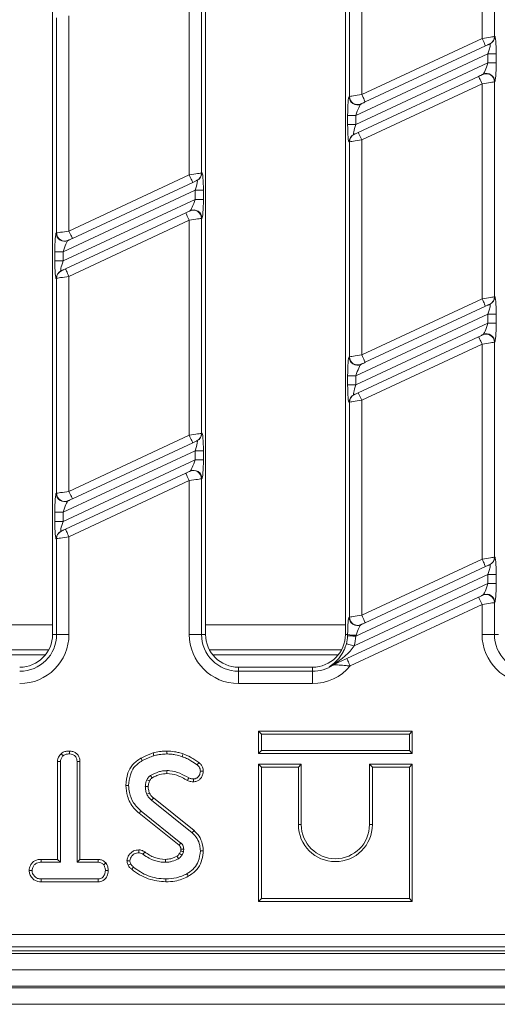
# Model space of a CAD drawing. Units: millimetres. Extents: x -988 to 11171, y -31 to 3696.
# Drawn here: x 1113 to 1171, y 1103 to 1223 of the extents above; entities that cross this region are included whole.
import ezdxf

# ---------------------------------------------------------------- set-up
doc = ezdxf.new("R2010")
doc.units = ezdxf.units.MM
doc.header["$LTSCALE"] = 10

msp = doc.modelspace()

# ---------------------------------------------------------------- linework, layer by layer
at = {"color": 7, "linetype": 'Continuous', "lineweight": 15}
for p, q in [((1116.691, 1147.991), (1116.691, 1342.991)), ((1135.291, 1342.991), (1135.291, 1147.991)), ((1152.291, 1147.991), (1152.291, 1342.991)), ((1170.398, 1246.861), (1170.398, 1220.707)), ((1168.904, 1220.475), (1168.904, 1246.628)), ((1154.278, 1239.808), (1154.278, 1213.655)), ((1152.783, 1213.423), (1152.783, 1239.576)), ((1133.304, 1203.875), (1133.304, 1230.028)), ((1134.798, 1230.26), (1134.798, 1204.107)), ((1117.183, 1196.822), (1117.183, 1222.975)), ((1118.678, 1223.207), (1118.678, 1197.054)), ((1154.278, 1213.655), (1168.904, 1220.475)), ((1170.398, 1220.707), (1170.446, 1220.73)), ((1169.326, 1219.569), (1154.7, 1212.749)), ((1169.872, 1219.823), (1169.824, 1219.801)), ((1169.624, 1218.604), (1153.557, 1211.112)), ((1169.624, 1218.604), (1170.621, 1218.604)), ((1169.624, 1217.501), (1169.624, 1218.604)), ((1170.621, 1218.604), (1170.621, 1217.501)), ((1153.557, 1210.009), (1169.624, 1217.501)), ((1169.624, 1217.501), (1170.621, 1217.501)), ((1153.855, 1209.044), (1168.481, 1215.865)), ((1168.979, 1216.097), (1169.027, 1216.119)), ((1168.904, 1214.958), (1154.278, 1208.138)), ((1168.904, 1188.805), (1168.904, 1214.958)), ((1170.446, 1215.213), (1170.398, 1215.191)), ((1170.398, 1215.191), (1170.398, 1189.037)), ((1152.736, 1213.4), (1152.783, 1213.423)), ((1154.202, 1212.516), (1154.155, 1212.494)), ((1152.561, 1210.009), (1152.561, 1211.112)), ((1152.561, 1211.112), (1153.557, 1211.112)), ((1153.557, 1211.112), (1153.557, 1210.009)), ((1152.561, 1210.009), (1153.557, 1210.009)), ((1153.309, 1208.79), (1153.357, 1208.812)), ((1152.783, 1207.906), (1152.736, 1207.884)), ((1152.783, 1181.753), (1152.783, 1207.906)), ((1154.278, 1208.138), (1154.278, 1181.985)), ((1118.678, 1197.054), (1133.304, 1203.875)), ((1134.798, 1204.107), (1134.846, 1204.129)), ((1133.726, 1202.968), (1119.1, 1196.148)), ((1134.272, 1203.223), (1134.224, 1203.201)), ((1134.024, 1202.004), (1117.957, 1194.512)), ((1134.024, 1202.004), (1135.021, 1202.004)), ((1134.024, 1200.901), (1134.024, 1202.004)), ((1135.021, 1202.004), (1135.021, 1200.901)), ((1117.957, 1193.408), (1134.024, 1200.901)), ((1134.024, 1200.901), (1135.021, 1200.901)), ((1118.255, 1192.444), (1132.881, 1199.264)), ((1133.379, 1199.496), (1133.427, 1199.518)), ((1133.304, 1198.358), (1118.678, 1191.537)), ((1133.304, 1172.205), (1133.304, 1198.358)), ((1134.846, 1198.612), (1134.798, 1198.59)), ((1134.798, 1198.59), (1134.798, 1172.437)), ((1117.136, 1196.8), (1117.183, 1196.822)), ((1118.602, 1195.916), (1118.555, 1195.894)), ((1116.961, 1193.408), (1116.961, 1194.512)), ((1116.961, 1194.512), (1117.957, 1194.512)), ((1117.957, 1194.512), (1117.957, 1193.408)), ((1116.961, 1193.408), (1117.957, 1193.408)), ((1117.709, 1192.189), (1117.757, 1192.211)), ((1117.183, 1191.305), (1117.136, 1191.283)), ((1117.183, 1165.152), (1117.183, 1191.305)), ((1118.678, 1191.537), (1118.678, 1165.384)), ((1154.278, 1181.985), (1168.904, 1188.805)), ((1169.872, 1188.153), (1169.824, 1188.131)), ((1170.398, 1189.037), (1170.446, 1189.06)), ((1169.624, 1186.934), (1153.557, 1179.442)), ((1169.326, 1187.899), (1154.7, 1181.079)), ((1169.624, 1186.934), (1170.621, 1186.934)), ((1169.624, 1185.831), (1169.624, 1186.934)), ((1170.621, 1186.934), (1170.621, 1185.831)), ((1153.557, 1178.339), (1169.624, 1185.831)), ((1169.624, 1185.831), (1170.621, 1185.831)), ((1153.855, 1177.374), (1168.481, 1184.195)), ((1168.979, 1184.427), (1169.027, 1184.449)), ((1170.446, 1183.543), (1170.398, 1183.521)), ((1170.398, 1183.521), (1170.398, 1157.367)), ((1168.904, 1183.288), (1154.278, 1176.468)), ((1168.904, 1157.135), (1168.904, 1183.288)), ((1152.736, 1181.73), (1152.783, 1181.753)), ((1154.202, 1180.846), (1154.155, 1180.824)), ((1152.561, 1178.339), (1152.561, 1179.442)), ((1152.561, 1179.442), (1153.557, 1179.442)), ((1153.557, 1179.442), (1153.557, 1178.339)), ((1152.561, 1178.339), (1153.557, 1178.339)), ((1152.783, 1176.236), (1152.736, 1176.214)), ((1152.783, 1150.083), (1152.783, 1176.236)), ((1153.309, 1177.12), (1153.357, 1177.142)), ((1154.278, 1176.468), (1154.278, 1150.315)), ((1118.678, 1165.384), (1133.304, 1172.205)), ((1134.272, 1171.553), (1134.224, 1171.531)), ((1134.798, 1172.437), (1134.846, 1172.459)), ((1134.024, 1170.334), (1117.957, 1162.842)), ((1133.726, 1171.298), (1119.1, 1164.478)), ((1134.024, 1170.334), (1135.021, 1170.334)), ((1134.024, 1169.231), (1134.024, 1170.334)), ((1135.021, 1170.334), (1135.021, 1169.231)), ((1117.957, 1161.738), (1134.024, 1169.231)), ((1134.024, 1169.231), (1135.021, 1169.231)), ((1133.379, 1167.826), (1133.427, 1167.848)), ((1118.255, 1160.774), (1132.881, 1167.594)), ((1133.304, 1166.688), (1118.678, 1159.867)), ((1133.304, 1147.991), (1133.304, 1166.688)), ((1134.846, 1166.942), (1134.798, 1166.92)), ((1134.798, 1166.92), (1134.798, 1147.991)), ((1117.136, 1165.13), (1117.183, 1165.152)), ((1118.602, 1164.246), (1118.555, 1164.224)), ((1116.961, 1161.738), (1116.961, 1162.842)), ((1116.961, 1162.842), (1117.957, 1162.842)), ((1116.961, 1161.738), (1117.957, 1161.738)), ((1117.957, 1162.842), (1117.957, 1161.738)), ((1117.709, 1160.519), (1117.757, 1160.541)), ((1117.183, 1159.635), (1117.136, 1159.613)), ((1117.183, 1147.991), (1117.183, 1159.635)), ((1118.678, 1159.867), (1118.678, 1147.991)), ((1154.278, 1150.315), (1168.904, 1157.135)), ((1170.398, 1157.367), (1170.446, 1157.39)), ((1169.326, 1156.229), (1154.7, 1149.409)), ((1169.872, 1156.483), (1169.824, 1156.461)), ((1169.624, 1155.264), (1153.552, 1147.77)), ((1170.621, 1155.264), (1169.624, 1155.264)), ((1169.624, 1154.161), (1169.624, 1155.264)), ((1170.621, 1155.264), (1170.621, 1154.161)), ((1153.364, 1146.579), (1169.624, 1154.161)), ((1170.621, 1154.161), (1169.624, 1154.161)), ((1152.458, 1145.053), (1168.481, 1152.525)), ((1168.979, 1152.757), (1169.027, 1152.779)), ((1168.904, 1151.618), (1152.88, 1144.146)), ((1168.904, 1147.991), (1168.904, 1151.618)), ((1170.446, 1151.873), (1170.398, 1151.851)), ((1170.398, 1151.851), (1170.398, 1147.991)), ((1152.736, 1150.06), (1152.783, 1150.083)), ((1116.691, 1149.159), (1099.691, 1149.159)), ((1152.291, 1149.159), (1135.291, 1149.159)), ((1154.202, 1149.176), (1154.155, 1149.154)), ((1117.183, 1147.991), (1116.691, 1147.991)), ((1118.678, 1147.991), (1117.183, 1147.991)), ((1134.798, 1147.991), (1133.304, 1147.991)), ((1134.798, 1147.991), (1135.291, 1147.991)), ((1152.562, 1147.991), (1152.291, 1147.991)), ((1152.557, 1147.812), (1152.562, 1147.991)), ((1153.6, 1147.901), (1153.552, 1147.77)), ((1168.904, 1147.991), (1170.398, 1147.991)), ((1170.398, 1147.991), (1170.891, 1147.991)), ((1100.169, 1146.093), (1116.212, 1146.093)), ((1100.568, 1145.491), (1115.813, 1145.491)), ((1135.769, 1146.093), (1151.812, 1146.093)), ((1136.168, 1145.491), (1151.413, 1145.491)), ((1139.291, 1143.991), (1148.291, 1143.991)), ((1139.291, 1143.498), (1139.291, 1143.991)), ((1148.291, 1143.498), (1148.291, 1143.991)), ((1150.792, 1144.259), (1150.486, 1144.126)), ((1150.556, 1144.166), (1150.924, 1144.338)), ((1139.291, 1143.498), (1139.291, 1142.004)), ((1139.291, 1143.498), (1148.291, 1143.498)), ((1148.291, 1143.498), (1148.291, 1142.004)), ((1148.291, 1142.004), (1139.291, 1142.004)), ((1141.719, 1136.196), (1142.072, 1135.843)), ((1141.719, 1136.196), (1160.424, 1136.196)), ((1141.719, 1133.491), (1141.719, 1136.196)), ((1160.072, 1135.843), (1142.072, 1135.843)), ((1142.072, 1135.843), (1142.072, 1133.843)), ((1160.424, 1136.196), (1160.072, 1135.843)), ((1160.072, 1133.843), (1160.072, 1135.843)), ((1160.424, 1136.196), (1160.424, 1133.491)), ((1117.725, 1133.472), (1117.965, 1133.212)), ((1118.753, 1133.796), (1118.751, 1133.443)), ((1141.719, 1133.491), (1142.072, 1133.843)), ((1160.424, 1133.491), (1141.719, 1133.491)), ((1142.072, 1133.843), (1160.072, 1133.843)), ((1160.424, 1133.491), (1160.072, 1133.843)), ((1117.283, 1132.518), (1117.283, 1120.62)), ((1117.283, 1132.518), (1117.636, 1132.509)), ((1117.636, 1120.268), (1117.636, 1132.509)), ((1120.016, 1132.514), (1119.663, 1132.509)), ((1119.663, 1132.509), (1119.663, 1120.268)), ((1120.016, 1120.62), (1120.016, 1132.514)), ((1141.719, 1132.196), (1142.072, 1131.843)), ((1146.924, 1132.196), (1141.719, 1132.196)), ((1141.719, 1132.196), (1141.719, 1115.491)), ((1142.072, 1131.843), (1142.072, 1115.843)), ((1146.572, 1131.843), (1142.072, 1131.843)), ((1146.924, 1132.196), (1146.572, 1131.843)), ((1146.572, 1124.843), (1146.572, 1131.843)), ((1146.924, 1124.843), (1146.924, 1132.196)), ((1155.219, 1132.196), (1155.219, 1124.843)), ((1155.219, 1132.196), (1155.572, 1131.843)), ((1160.424, 1132.196), (1155.219, 1132.196)), ((1155.572, 1131.843), (1155.572, 1124.843)), ((1160.072, 1131.843), (1155.572, 1131.843)), ((1160.424, 1132.196), (1160.072, 1131.843)), ((1160.072, 1115.843), (1160.072, 1131.843)), ((1160.424, 1115.491), (1160.424, 1132.196)), ((1128.721, 1127.822), (1133.658, 1123.85)), ((1133.882, 1124.122), (1128.954, 1128.087)), ((1127.225, 1126.23), (1132.065, 1122.329)), ((1132.293, 1122.599), (1127.447, 1126.504)), ((1146.924, 1124.843), (1146.572, 1124.843)), ((1155.219, 1124.843), (1155.572, 1124.843)), ((1132.262, 1121.647), (1132.119, 1121.327)), ((1132.426, 1121.151), (1132.604, 1121.547)), ((1115.28, 1120.62), (1115.286, 1120.268)), ((1117.283, 1120.62), (1115.28, 1120.62)), ((1115.286, 1120.268), (1117.636, 1120.268)), ((1117.283, 1120.62), (1117.636, 1120.268)), ((1120.016, 1120.62), (1119.663, 1120.268)), ((1119.663, 1120.268), (1122.216, 1120.268)), ((1122.225, 1120.62), (1120.016, 1120.62)), ((1122.225, 1120.62), (1122.216, 1120.268)), ((1123.178, 1120.182), (1122.9, 1119.96)), ((1113.836, 1119.254), (1114.19, 1119.254)), ((1123.462, 1119.252), (1123.109, 1119.254)), ((1115.281, 1117.888), (1115.289, 1118.241)), ((1115.281, 1117.888), (1122.222, 1117.888)), ((1122.213, 1118.241), (1115.289, 1118.241)), ((1122.222, 1117.888), (1122.213, 1118.241)), ((1141.719, 1115.491), (1142.072, 1115.843)), ((1141.719, 1115.491), (1160.424, 1115.491)), ((1142.072, 1115.843), (1160.072, 1115.843)), ((1160.424, 1115.491), (1160.072, 1115.843)), ((890.365, 1111.478), (1183.616, 1111.478)), ((788.491, 1109.191), (1286.491, 1109.191)), ((889.873, 1109.491), (1184.109, 1109.491)), ((1183.616, 1109.983), (890.365, 1109.983)), ((788.491, 1107.191), (1286.491, 1107.191)), ((1286.491, 1105.191), (788.491, 1105.191)), ((788.491, 1104.991), (1286.491, 1104.991)), ((1286.491, 1102.991), (788.491, 1102.991))]:
    msp.add_line(p, q, dxfattribs=at)
at = {"color": 7, "linetype": 'Continuous', "lineweight": 15, "flags": 128}
for points in [[(1168.904, 1220.475), (1169.18, 1220.518), (1169.447, 1220.56), (1169.696, 1220.598), (1169.917, 1220.633), (1170.104, 1220.662), (1170.249, 1220.684), (1170.348, 1220.7), (1170.398, 1220.707)], [(1169.326, 1219.569), (1169.318, 1219.586), (1169.294, 1219.638), (1169.255, 1219.722), (1169.203, 1219.834), (1169.139, 1219.972), (1169.065, 1220.128), (1168.986, 1220.298), (1168.904, 1220.475)], [(1169.824, 1219.801), (1169.808, 1219.793), (1169.775, 1219.778), (1169.726, 1219.755), (1169.664, 1219.726), (1169.59, 1219.692), (1169.508, 1219.653), (1169.419, 1219.612), (1169.326, 1219.569)], [(1168.481, 1215.865), (1168.573, 1215.908), (1168.662, 1215.949), (1168.745, 1215.988), (1168.819, 1216.022), (1168.881, 1216.051), (1168.93, 1216.074), (1168.963, 1216.089), (1168.979, 1216.097)], [(1168.481, 1215.865), (1168.489, 1215.847), (1168.513, 1215.796), (1168.552, 1215.712), (1168.605, 1215.599), (1168.669, 1215.462), (1168.742, 1215.305), (1168.821, 1215.135), (1168.904, 1214.958)], [(1170.398, 1215.191), (1170.348, 1215.183), (1170.249, 1215.167), (1170.104, 1215.145), (1169.917, 1215.116), (1169.696, 1215.081), (1169.447, 1215.043), (1169.18, 1215.001), (1168.904, 1214.958)], [(1152.783, 1213.423), (1152.833, 1213.43), (1152.932, 1213.446), (1153.078, 1213.468), (1153.264, 1213.497), (1153.485, 1213.532), (1153.734, 1213.57), (1154.001, 1213.612), (1154.278, 1213.655)], [(1154.278, 1213.655), (1154.36, 1213.478), (1154.439, 1213.308), (1154.512, 1213.151), (1154.576, 1213.014), (1154.629, 1212.901), (1154.668, 1212.818), (1154.692, 1212.766), (1154.7, 1212.749)], [(1154.7, 1212.749), (1154.608, 1212.706), (1154.519, 1212.664), (1154.436, 1212.625), (1154.362, 1212.591), (1154.3, 1212.562), (1154.252, 1212.539), (1154.219, 1212.524), (1154.202, 1212.516)], [(1153.357, 1208.812), (1153.373, 1208.82), (1153.406, 1208.835), (1153.455, 1208.858), (1153.517, 1208.887), (1153.591, 1208.921), (1153.674, 1208.96), (1153.763, 1209.001), (1153.855, 1209.044)], [(1154.278, 1208.138), (1154.195, 1208.315), (1154.116, 1208.485), (1154.043, 1208.642), (1153.979, 1208.779), (1153.926, 1208.892), (1153.887, 1208.975), (1153.863, 1209.027), (1153.855, 1209.044)], [(1154.278, 1208.138), (1154.001, 1208.095), (1153.734, 1208.053), (1153.485, 1208.015), (1153.264, 1207.98), (1153.078, 1207.951), (1152.932, 1207.929), (1152.833, 1207.913), (1152.783, 1207.906)], [(1133.304, 1203.875), (1133.58, 1203.918), (1133.847, 1203.959), (1134.096, 1203.998), (1134.317, 1204.032), (1134.504, 1204.061), (1134.649, 1204.084), (1134.748, 1204.099), (1134.798, 1204.107)], [(1133.726, 1202.968), (1133.718, 1202.986), (1133.694, 1203.037), (1133.655, 1203.121), (1133.603, 1203.234), (1133.539, 1203.371), (1133.465, 1203.528), (1133.386, 1203.698), (1133.304, 1203.875)], [(1134.224, 1203.201), (1134.208, 1203.193), (1134.175, 1203.177), (1134.126, 1203.155), (1134.064, 1203.126), (1133.99, 1203.091), (1133.908, 1203.053), (1133.819, 1203.011), (1133.726, 1202.968)], [(1132.881, 1199.264), (1132.973, 1199.307), (1133.062, 1199.349), (1133.145, 1199.387), (1133.219, 1199.422), (1133.281, 1199.451), (1133.33, 1199.473), (1133.363, 1199.489), (1133.379, 1199.496)], [(1132.881, 1199.264), (1132.889, 1199.247), (1132.913, 1199.195), (1132.952, 1199.111), (1133.005, 1198.999), (1133.069, 1198.861), (1133.142, 1198.705), (1133.221, 1198.535), (1133.304, 1198.358)], [(1134.798, 1198.59), (1134.748, 1198.582), (1134.649, 1198.567), (1134.504, 1198.544), (1134.317, 1198.515), (1134.096, 1198.481), (1133.847, 1198.442), (1133.58, 1198.401), (1133.304, 1198.358)], [(1117.183, 1196.822), (1117.233, 1196.83), (1117.332, 1196.845), (1117.478, 1196.868), (1117.664, 1196.897), (1117.885, 1196.931), (1118.134, 1196.97), (1118.401, 1197.011), (1118.678, 1197.054)], [(1118.678, 1197.054), (1118.76, 1196.878), (1118.839, 1196.708), (1118.912, 1196.551), (1118.976, 1196.413), (1119.029, 1196.301), (1119.068, 1196.217), (1119.092, 1196.165), (1119.1, 1196.148)], [(1119.1, 1196.148), (1119.008, 1196.105), (1118.919, 1196.064), (1118.836, 1196.025), (1118.762, 1195.991), (1118.7, 1195.962), (1118.652, 1195.939), (1118.619, 1195.923), (1118.602, 1195.916)], [(1117.757, 1192.211), (1117.773, 1192.219), (1117.806, 1192.235), (1117.855, 1192.257), (1117.917, 1192.286), (1117.991, 1192.321), (1118.074, 1192.359), (1118.163, 1192.401), (1118.255, 1192.444)], [(1118.678, 1191.537), (1118.595, 1191.714), (1118.516, 1191.884), (1118.443, 1192.041), (1118.379, 1192.178), (1118.326, 1192.291), (1118.287, 1192.375), (1118.263, 1192.426), (1118.255, 1192.444)], [(1118.678, 1191.537), (1118.401, 1191.494), (1118.134, 1191.453), (1117.885, 1191.414), (1117.664, 1191.38), (1117.478, 1191.351), (1117.332, 1191.328), (1117.233, 1191.313), (1117.183, 1191.305)], [(1168.904, 1188.805), (1169.18, 1188.848), (1169.447, 1188.89), (1169.696, 1188.928), (1169.917, 1188.963), (1170.104, 1188.992), (1170.249, 1189.014), (1170.348, 1189.03), (1170.398, 1189.037)], [(1169.326, 1187.899), (1169.318, 1187.916), (1169.294, 1187.968), (1169.255, 1188.052), (1169.203, 1188.164), (1169.139, 1188.302), (1169.065, 1188.458), (1168.986, 1188.628), (1168.904, 1188.805)], [(1169.824, 1188.131), (1169.808, 1188.123), (1169.775, 1188.108), (1169.726, 1188.085), (1169.664, 1188.056), (1169.59, 1188.022), (1169.508, 1187.983), (1169.419, 1187.942), (1169.326, 1187.899)], [(1168.481, 1184.195), (1168.573, 1184.238), (1168.662, 1184.279), (1168.745, 1184.318), (1168.819, 1184.352), (1168.881, 1184.381), (1168.93, 1184.404), (1168.963, 1184.419), (1168.979, 1184.427)], [(1168.481, 1184.195), (1168.489, 1184.177), (1168.513, 1184.126), (1168.552, 1184.042), (1168.605, 1183.929), (1168.669, 1183.792), (1168.742, 1183.635), (1168.821, 1183.465), (1168.904, 1183.288)], [(1170.398, 1183.521), (1170.348, 1183.513), (1170.249, 1183.497), (1170.104, 1183.475), (1169.917, 1183.446), (1169.696, 1183.411), (1169.447, 1183.373), (1169.18, 1183.331), (1168.904, 1183.288)], [(1152.783, 1181.753), (1152.833, 1181.76), (1152.932, 1181.776), (1153.078, 1181.798), (1153.264, 1181.827), (1153.485, 1181.862), (1153.734, 1181.9), (1154.001, 1181.942), (1154.278, 1181.985)], [(1154.7, 1181.079), (1154.608, 1181.036), (1154.519, 1180.994), (1154.436, 1180.955), (1154.362, 1180.921), (1154.3, 1180.892), (1154.252, 1180.869), (1154.219, 1180.854), (1154.202, 1180.846)], [(1154.278, 1181.985), (1154.36, 1181.808), (1154.439, 1181.638), (1154.512, 1181.481), (1154.576, 1181.344), (1154.629, 1181.231), (1154.668, 1181.148), (1154.692, 1181.096), (1154.7, 1181.079)], [(1153.357, 1177.142), (1153.373, 1177.15), (1153.406, 1177.165), (1153.455, 1177.188), (1153.517, 1177.217), (1153.591, 1177.251), (1153.674, 1177.29), (1153.763, 1177.331), (1153.855, 1177.374)], [(1154.278, 1176.468), (1154.195, 1176.645), (1154.116, 1176.815), (1154.043, 1176.972), (1153.979, 1177.109), (1153.926, 1177.222), (1153.887, 1177.305), (1153.863, 1177.357), (1153.855, 1177.374)], [(1154.278, 1176.468), (1154.001, 1176.425), (1153.734, 1176.383), (1153.485, 1176.345), (1153.264, 1176.31), (1153.078, 1176.281), (1152.932, 1176.259), (1152.833, 1176.243), (1152.783, 1176.236)], [(1133.304, 1172.205), (1133.58, 1172.248), (1133.847, 1172.289), (1134.096, 1172.328), (1134.317, 1172.362), (1134.504, 1172.391), (1134.649, 1172.414), (1134.748, 1172.429), (1134.798, 1172.437)], [(1133.726, 1171.298), (1133.718, 1171.316), (1133.694, 1171.367), (1133.655, 1171.451), (1133.603, 1171.564), (1133.539, 1171.701), (1133.465, 1171.858), (1133.386, 1172.028), (1133.304, 1172.205)], [(1134.224, 1171.531), (1134.208, 1171.523), (1134.175, 1171.507), (1134.126, 1171.485), (1134.064, 1171.456), (1133.99, 1171.421), (1133.908, 1171.383), (1133.819, 1171.341), (1133.726, 1171.298)], [(1132.881, 1167.594), (1132.973, 1167.637), (1133.062, 1167.679), (1133.145, 1167.717), (1133.219, 1167.752), (1133.281, 1167.781), (1133.33, 1167.803), (1133.363, 1167.819), (1133.379, 1167.826)], [(1132.881, 1167.594), (1132.889, 1167.577), (1132.913, 1167.525), (1132.952, 1167.441), (1133.005, 1167.329), (1133.069, 1167.191), (1133.142, 1167.035), (1133.221, 1166.865), (1133.304, 1166.688)], [(1134.798, 1166.92), (1134.748, 1166.912), (1134.649, 1166.897), (1134.504, 1166.874), (1134.317, 1166.845), (1134.096, 1166.811), (1133.847, 1166.772), (1133.58, 1166.731), (1133.304, 1166.688)], [(1117.183, 1165.152), (1117.233, 1165.16), (1117.332, 1165.175), (1117.478, 1165.198), (1117.664, 1165.227), (1117.885, 1165.261), (1118.134, 1165.3), (1118.401, 1165.341), (1118.678, 1165.384)], [(1118.678, 1165.384), (1118.76, 1165.208), (1118.839, 1165.038), (1118.912, 1164.881), (1118.976, 1164.743), (1119.029, 1164.631), (1119.068, 1164.547), (1119.092, 1164.495), (1119.1, 1164.478)], [(1119.1, 1164.478), (1119.008, 1164.435), (1118.919, 1164.394), (1118.836, 1164.355), (1118.762, 1164.321), (1118.7, 1164.292), (1118.652, 1164.269), (1118.619, 1164.253), (1118.602, 1164.246)], [(1117.757, 1160.541), (1117.773, 1160.549), (1117.806, 1160.565), (1117.855, 1160.587), (1117.917, 1160.616), (1117.991, 1160.651), (1118.074, 1160.689), (1118.163, 1160.731), (1118.255, 1160.774)], [(1118.678, 1159.867), (1118.595, 1160.044), (1118.516, 1160.214), (1118.443, 1160.371), (1118.379, 1160.508), (1118.326, 1160.621), (1118.287, 1160.705), (1118.263, 1160.756), (1118.255, 1160.774)], [(1118.678, 1159.867), (1118.401, 1159.824), (1118.134, 1159.783), (1117.885, 1159.744), (1117.664, 1159.71), (1117.478, 1159.681), (1117.332, 1159.658), (1117.233, 1159.643), (1117.183, 1159.635)], [(1168.904, 1157.135), (1169.18, 1157.178), (1169.447, 1157.22), (1169.696, 1157.258), (1169.917, 1157.293), (1170.104, 1157.322), (1170.249, 1157.344), (1170.348, 1157.36), (1170.398, 1157.367)], [(1168.904, 1157.135), (1168.986, 1156.958), (1169.065, 1156.788), (1169.139, 1156.632), (1169.203, 1156.494), (1169.255, 1156.382), (1169.294, 1156.298), (1169.318, 1156.246), (1169.326, 1156.229)], [(1169.824, 1156.461), (1169.808, 1156.453), (1169.775, 1156.438), (1169.726, 1156.415), (1169.664, 1156.386), (1169.59, 1156.352), (1169.508, 1156.313), (1169.419, 1156.272), (1169.326, 1156.229)], [(1168.481, 1152.525), (1168.573, 1152.568), (1168.662, 1152.609), (1168.745, 1152.648), (1168.819, 1152.682), (1168.881, 1152.711), (1168.93, 1152.734), (1168.963, 1152.749), (1168.979, 1152.757)], [(1168.481, 1152.525), (1168.489, 1152.507), (1168.513, 1152.456), (1168.552, 1152.372), (1168.605, 1152.259), (1168.669, 1152.122), (1168.742, 1151.965), (1168.821, 1151.795), (1168.904, 1151.618)], [(1170.398, 1151.851), (1170.348, 1151.843), (1170.249, 1151.827), (1170.104, 1151.805), (1169.917, 1151.776), (1169.696, 1151.741), (1169.447, 1151.703), (1169.18, 1151.661), (1168.904, 1151.618)], [(1152.783, 1150.083), (1152.833, 1150.09), (1152.932, 1150.106), (1153.078, 1150.128), (1153.264, 1150.157), (1153.485, 1150.192), (1153.734, 1150.23), (1154.001, 1150.272), (1154.278, 1150.315)], [(1154.278, 1150.315), (1154.36, 1150.138), (1154.439, 1149.968), (1154.512, 1149.811), (1154.576, 1149.674), (1154.629, 1149.561), (1154.668, 1149.478), (1154.692, 1149.426), (1154.7, 1149.409)], [(1154.7, 1149.409), (1154.608, 1149.366), (1154.519, 1149.324), (1154.436, 1149.285), (1154.362, 1149.251), (1154.3, 1149.222), (1154.252, 1149.199), (1154.219, 1149.184), (1154.202, 1149.176)], [(1153.552, 1147.77), (1153.368, 1147.778), (1153.19, 1147.785), (1153.025, 1147.792), (1152.877, 1147.798), (1152.753, 1147.803), (1152.656, 1147.808), (1152.59, 1147.81), (1152.557, 1147.812)], [(1153.364, 1146.579), (1153.187, 1146.628), (1153.015, 1146.676), (1152.855, 1146.72), (1152.713, 1146.76), (1152.593, 1146.793), (1152.5, 1146.819), (1152.436, 1146.837), (1152.404, 1146.846)], [(1152.458, 1145.053), (1152.466, 1145.035), (1152.49, 1144.984), (1152.529, 1144.9), (1152.581, 1144.787), (1152.646, 1144.65), (1152.719, 1144.493), (1152.798, 1144.323), (1152.88, 1144.146)], [(1128.908, 1133.563), (1128.939, 1133.461), (1128.974, 1133.343), (1129.009, 1133.225)], [(1130.563, 1133.796), (1130.562, 1133.679), (1130.561, 1133.561), (1130.561, 1133.443)], [(1132.552, 1133.447), (1132.5, 1133.297), (1132.436, 1133.114)], [(1127.428, 1132.941), (1127.48, 1132.847), (1127.54, 1132.74), (1127.599, 1132.633)], [(1134.467, 1132.393), (1134.39, 1132.289), (1134.257, 1132.11)], [(1130.598, 1131.063), (1130.595, 1131.222), (1130.592, 1131.416)], [(1135.006, 1131.359), (1134.902, 1131.358), (1134.777, 1131.357), (1134.653, 1131.356)], [(1125.584, 1129.609), (1125.743, 1129.61), (1125.937, 1129.611)], [(1128.317, 1129.479), (1128.199, 1129.478), (1128.082, 1129.476), (1127.964, 1129.475)], [(1128.477, 1130.16), (1128.418, 1130.187), (1128.287, 1130.247), (1128.157, 1130.308)], [(1133.079, 1130.222), (1133.136, 1130.334), (1133.24, 1130.536)], [(1133.808, 1130.05), (1133.807, 1130.154), (1133.805, 1130.278), (1133.804, 1130.403)], [(1128.472, 1128.678), (1128.356, 1128.628), (1128.147, 1128.537)], [(1128.954, 1128.087), (1128.871, 1127.992), (1128.721, 1127.822)], [(1127.225, 1126.23), (1127.276, 1126.293), (1127.35, 1126.383), (1127.447, 1126.504)], [(1133.882, 1124.122), (1133.781, 1124), (1133.658, 1123.85)], [(1127.164, 1121.777), (1127.164, 1121.669), (1127.163, 1121.546), (1127.162, 1121.424)], [(1127.896, 1121.52), (1127.829, 1121.426), (1127.76, 1121.33), (1127.691, 1121.234)], [(1132.119, 1121.327), (1132.248, 1121.253), (1132.426, 1121.151)], [(1132.273, 1121.859), (1132.322, 1121.861), (1132.474, 1121.866), (1132.626, 1121.87)], [(1135.006, 1121.67), (1134.847, 1121.67), (1134.653, 1121.671)], [(1125.731, 1120.452), (1125.828, 1120.453), (1125.957, 1120.454), (1126.085, 1120.455)], [(1125.891, 1119.899), (1126.056, 1119.978), (1126.209, 1120.052)], [(1130.398, 1120.62), (1130.399, 1120.509), (1130.399, 1120.388), (1130.399, 1120.268)], [(1131.817, 1121), (1131.895, 1120.873), (1132.002, 1120.698)], [(1126.308, 1119.41), (1126.422, 1119.553), (1126.529, 1119.685)], [(1133.192, 1118.565), (1133.115, 1118.704), (1133.022, 1118.874)], [(1130.456, 1117.888), (1130.456, 1117.969), (1130.456, 1118.085), (1130.456, 1118.241)]]:
    msp.add_lwpolyline(points, dxfattribs=at)
at = {"color": 7, "linetype": 'Continuous', "lineweight": 15}
for centre, radius, start, end in [((1169.403, 1220.703), 0.995, 295.06171, 0.28123), ((1169.45, 1220.725), 0.995, 295.06291, 0.28004), ((1169.398, 1215.189), 1, 0.06784, 114.79307), ((1169.446, 1215.212), 1, 0.06784, 114.79307), ((1153.735, 1213.402), 1, 180.0679, 294.793), ((1153.783, 1213.424), 1, 180.06789, 294.79281), ((1153.731, 1207.888), 0.995, 115.06227, 180.28067), ((1153.778, 1207.911), 0.995, 115.06227, 180.28067), ((1133.803, 1204.102), 0.995, 295.06136, 0.28091), ((1133.85, 1204.124), 0.995, 295.06243, 0.27984), ((1133.798, 1198.589), 1, 0.06841, 114.7925), ((1133.846, 1198.611), 1, 0.0682, 114.7925), ((1118.135, 1196.801), 1, 180.0679, 294.793), ((1118.183, 1196.823), 1, 180.06773, 294.79318), ((1118.131, 1191.288), 0.995, 115.06227, 180.28067), ((1118.178, 1191.31), 0.995, 115.06227, 180.28067), ((1169.403, 1189.033), 0.995, 295.06164, 0.2813), ((1169.45, 1189.055), 0.995, 295.06291, 0.28004), ((1169.398, 1183.519), 1, 0.06794, 114.79297), ((1169.446, 1183.542), 1, 0.06772, 114.79297), ((1153.735, 1181.732), 1, 180.06814, 294.79298), ((1153.783, 1181.754), 1, 180.06806, 294.79263), ((1153.731, 1176.218), 0.995, 115.0625, 180.28066), ((1153.778, 1176.241), 0.995, 115.06231, 180.28084), ((1133.803, 1172.432), 0.995, 295.06114, 0.28092), ((1133.85, 1172.454), 0.995, 295.06265, 0.27983), ((1133.798, 1166.919), 1, 0.06806, 114.79306), ((1133.846, 1166.941), 1, 0.06837, 114.79232), ((1118.135, 1165.131), 1, 180.06806, 294.79263), ((1118.183, 1165.153), 1, 180.06814, 294.79298), ((1118.178, 1159.64), 0.995, 115.0625, 180.28066), ((1118.131, 1159.618), 0.995, 115.06205, 180.28068), ((1169.403, 1157.363), 0.995, 295.06142, 0.28131), ((1169.45, 1157.385), 0.995, 295.06313, 0.28003), ((1169.398, 1151.849), 1, 0.06758, 114.79354), ((1169.446, 1151.872), 1, 0.0679, 114.79279), ((1153.735, 1150.062), 1, 180.06806, 294.79263), ((1153.783, 1150.084), 1, 180.06814, 294.79298), ((1112.691, 1147.991), 5.987, 270, 0), ((1112.691, 1147.991), 4.493, 270, 0), ((1112.691, 1147.991), 4, 270, 0), ((1139.291, 1147.991), 5.987, 180, 270), ((1139.291, 1147.991), 4.493, 180, 270), ((1139.291, 1147.991), 4, 180, 270), ((1148.291, 1147.991), 4, 270, 0), ((1148.291, 1147.991), 4.27, 344.44906, 357.59762), ((1153.389, 1151.523), 3.628, 256.81118, 273.31991), ((1148.291, 1147.991), 5.266, 344.44906, 357.59762), ((1174.891, 1147.991), 5.987, 180, 270), ((1174.891, 1147.991), 4.493, 180, 270), ((1148.291, 1147.991), 4.493, 270, 303.83201), ((1148.291, 1147.991), 5.987, 270, 320.05095), ((1150.75, 1143.749), 0.46, 115.00939, 125.01383), ((1151.244, 1143.651), 0.758, 115.00695, 126.65199), ((1353.114, 1263.262), 260.663, 210.53375, 210.61137), ((1151.072, 1124.843), 4.5, 180, 0), ((1151.072, 1124.843), 4.147, 180, 0), ((902.85, 1316.337), 300.297, 319.75543, 319.82273)]:
    msp.add_arc(centre, radius, start, end, dxfattribs=at)
for centre, major_axis, ratio, start_param, end_param in [((1170.446, 1218.523), (0.007, 2.208), 0.0791827, 4.7495797, 6.3203761), ((1169.449, 1218.523), (0.438, 1.302), 0.1022978, 4.8094101, 6.3802064), ((1169.449, 1217.419), (0.438, 1.302), 0.1022978, 3.2386138, 4.8094101), ((1170.446, 1217.419), (0.007, 2.208), 0.0791827, 3.1787834, 4.7495797), ((1152.736, 1211.194), (0.007, 2.208), 0.0791827, 0.0371908, 1.6079871), ((1153.732, 1211.194), (0.438, 1.302), 0.1022978, 0.0970211, 1.6678174), ((1152.736, 1210.09), (0.007, 2.208), 0.0791827, 1.6079871, 3.1787834), ((1153.732, 1210.09), (0.438, 1.302), 0.1022978, 1.6678174, 3.2386138), ((1134.846, 1201.922), (0.007, 2.208), 0.0791827, 4.7495797, 6.3203761), ((1133.849, 1201.922), (0.438, 1.302), 0.1022978, 4.8094101, 6.3802064), ((1133.849, 1200.819), (0.438, 1.302), 0.1022978, 3.2386138, 4.8094101), ((1134.846, 1200.819), (0.007, 2.208), 0.0791827, 3.1787834, 4.7495797), ((1117.136, 1194.593), (0.007, 2.208), 0.0791827, 0.0371908, 1.6079871), ((1118.132, 1194.593), (0.438, 1.302), 0.1022978, 0.0970211, 1.6678174), ((1117.136, 1193.49), (0.007, 2.208), 0.0791827, 1.6079871, 3.1787834), ((1118.132, 1193.49), (0.438, 1.302), 0.1022978, 1.6678174, 3.2386138), ((1169.449, 1186.853), (0.438, 1.302), 0.1022978, 4.8094101, 6.3802064), ((1170.446, 1186.853), (0.007, 2.208), 0.0791827, 4.7495797, 6.3203761), ((1169.449, 1185.749), (0.438, 1.302), 0.1022978, 3.2386138, 4.8094101), ((1170.446, 1185.749), (0.007, 2.208), 0.0791827, 3.1787834, 4.7495797), ((1152.736, 1179.524), (0.007, 2.208), 0.0791827, 0.0371908, 1.6079871), ((1153.732, 1179.524), (0.438, 1.302), 0.1022978, 0.0970211, 1.6678174), ((1152.736, 1178.42), (0.007, 2.208), 0.0791827, 1.6079871, 3.1787834), ((1153.732, 1178.42), (0.438, 1.302), 0.1022978, 1.6678174, 3.2386138), ((1133.849, 1170.252), (0.438, 1.302), 0.1022978, 4.8094101, 6.3802064), ((1134.846, 1170.252), (0.007, 2.208), 0.0791827, 4.7495797, 6.3203761), ((1133.849, 1169.149), (0.438, 1.302), 0.1022978, 3.2386138, 4.8094101), ((1134.846, 1169.149), (0.007, 2.208), 0.0791827, 3.1787834, 4.7495797), ((1117.136, 1162.923), (0.007, 2.208), 0.0791827, 0.0371908, 1.6079871), ((1118.132, 1162.923), (0.438, 1.302), 0.1022978, 0.0970211, 1.6678174), ((1117.136, 1161.82), (0.007, 2.208), 0.0791827, 1.6079871, 3.1787834), ((1118.132, 1161.82), (0.438, 1.302), 0.1022978, 1.6678174, 3.2386138), ((1170.446, 1155.183), (0.007, 2.208), 0.0791827, 4.7495797, 6.3203761), ((1169.449, 1155.183), (0.438, 1.302), 0.1022978, 4.8094101, 6.3802064), ((1169.449, 1154.079), (0.438, 1.302), 0.1022978, 3.2386138, 4.8094101), ((1170.446, 1154.079), (0.007, 2.208), 0.0791827, 3.1787834, 4.7495797), ((1152.736, 1147.854), (0.007, 2.208), 0.0791827, 0.0371908, 1.5089518), ((1153.732, 1147.854), (0.438, 1.302), 0.1022978, 0.0970211, 1.5687822)]:
    msp.add_ellipse(centre, major_axis=major_axis, ratio=ratio, start_param=start_param, end_param=end_param, dxfattribs=at)
for points, knots in [([(1152.321, 1146.63), (1152.284, 1146.512), (1152.165, 1146.122), (1151.82, 1145.501), (1151.278, 1144.794), (1150.709, 1144.303), (1150.394, 1144.117), (1150.301, 1144.042), (1150.295, 1144.038)], [0, 0, 0, 0, 0.0969076, 0.3185568, 0.5834734, 0.9002145, 0.9943112, 1, 1, 1, 1]), ([(1150.486, 1144.126), (1150.483, 1144.124), (1150.457, 1144.113), (1150.424, 1144.099), (1150.402, 1144.094), (1150.4, 1144.098), (1150.416, 1144.113), (1150.465, 1144.148), (1150.543, 1144.202), (1150.656, 1144.283), (1150.837, 1144.422), (1151.127, 1144.671), (1151.603, 1145.175), (1152.09, 1145.902), (1152.317, 1146.585), (1152.404, 1146.846)], [0, 0, 0, 0, 0.003737, 0.0300892, 0.041981, 0.0518571, 0.0634092, 0.0922122, 0.1197477, 0.1582217, 0.2211597, 0.3243809, 0.4900803, 0.8050064, 1, 1, 1, 1]), ([(1153.364, 1146.579), (1153.202, 1146.367), (1152.767, 1145.797), (1152.06, 1145.177), (1151.407, 1144.703), (1151.023, 1144.458), (1150.787, 1144.316), (1150.642, 1144.232), (1150.545, 1144.177), (1150.486, 1144.144), (1150.461, 1144.128), (1150.458, 1144.126), (1150.456, 1144.125)], [0, 0, 0, 0, 0.2014647, 0.5420494, 0.7223392, 0.8340126, 0.9011342, 0.9410705, 0.9682418, 0.9927492, 0.9967842, 1, 1, 1, 1]), ([(1150.924, 1144.338), (1150.937, 1144.344), (1151.019, 1144.382), (1151.253, 1144.491), (1151.737, 1144.716), (1152.15, 1144.909), (1152.458, 1145.053)], [0, 0, 0, 0, 0.0386528, 0.2358995, 0.4321132, 1, 1, 1, 1]), ([(1150.456, 1144.125), (1150.456, 1144.124), (1150.455, 1144.123), (1150.457, 1144.123), (1150.464, 1144.125), (1150.49, 1144.135), (1150.524, 1144.151), (1150.552, 1144.164), (1150.556, 1144.166)], [0, 0, 0, 0, 0.0688847, 0.1370562, 0.2082066, 0.332926, 0.9092087, 1, 1, 1, 1]), ([(1152.88, 1144.146), (1152.713, 1144.16), (1152.232, 1144.199), (1151.624, 1144.252), (1151.116, 1144.273), (1150.862, 1144.264), (1150.805, 1144.26), (1150.792, 1144.259)], [0, 0, 0, 0, 0.1891125, 0.5446368, 0.7269307, 0.9398271, 1, 1, 1, 1]), ([(1117.725, 1133.472), (1117.669, 1133.411), (1117.498, 1133.226), (1117.316, 1132.901), (1117.292, 1132.624), (1117.283, 1132.518)], [0, 0, 0, 0, 0.23083679, 0.70447634, 1, 1, 1, 1]), ([(1117.636, 1132.509), (1117.645, 1132.6), (1117.666, 1132.815), (1117.813, 1133.047), (1117.931, 1133.175), (1117.965, 1133.212)], [0, 0, 0, 0, 0.3426131, 0.8069595, 1, 1, 1, 1]), ([(1118.753, 1133.796), (1118.632, 1133.791), (1118.367, 1133.779), (1118.002, 1133.684), (1117.806, 1133.534), (1117.725, 1133.472)], [0, 0, 0, 0, 0.3318045, 0.7247768, 1, 1, 1, 1]), ([(1117.965, 1133.212), (1118.031, 1133.261), (1118.193, 1133.38), (1118.476, 1133.432), (1118.672, 1133.44), (1118.751, 1133.443)], [0, 0, 0, 0, 0.29158185, 0.71615802, 1, 1, 1, 1]), ([(1118.751, 1133.443), (1118.872, 1133.431), (1119.116, 1133.405), (1119.402, 1133.223), (1119.593, 1132.963), (1119.658, 1132.72), (1119.662, 1132.558), (1119.663, 1132.509)], [0, 0, 0, 0, 0.2475956, 0.4979971, 0.667806, 0.8993667, 1, 1, 1, 1]), ([(1120.016, 1132.514), (1120.006, 1132.651), (1119.988, 1132.921), (1119.816, 1133.296), (1119.526, 1133.573), (1119.162, 1133.759), (1118.892, 1133.784), (1118.753, 1133.796)], [0, 0, 0, 0, 0.2052092, 0.4016433, 0.5992767, 0.793445, 1, 1, 1, 1]), ([(1128.908, 1133.563), (1128.778, 1133.517), (1128.515, 1133.423), (1128.018, 1133.221), (1127.659, 1133.051), (1127.428, 1132.941)], [0, 0, 0, 0, 0.2575116, 0.5220715, 1, 1, 1, 1]), ([(1127.599, 1132.633), (1127.722, 1132.693), (1127.967, 1132.813), (1128.437, 1133.013), (1128.787, 1133.142), (1129.009, 1133.225)], [0, 0, 0, 0, 0.2678137, 0.5356473, 1, 1, 1, 1]), ([(1130.563, 1133.796), (1130.415, 1133.793), (1130.118, 1133.786), (1129.563, 1133.716), (1129.162, 1133.623), (1128.908, 1133.563)], [0, 0, 0, 0, 0.2634464, 0.533312, 1, 1, 1, 1]), ([(1129.009, 1133.225), (1129.151, 1133.259), (1129.435, 1133.327), (1129.951, 1133.42), (1130.329, 1133.434), (1130.561, 1133.443)], [0, 0, 0, 0, 0.2788278, 0.5577901, 1, 1, 1, 1]), ([(1130.561, 1133.443), (1130.736, 1133.438), (1131.086, 1133.427), (1131.72, 1133.341), (1132.162, 1133.201), (1132.436, 1133.114)], [0, 0, 0, 0, 0.2746669, 0.5496628, 1, 1, 1, 1]), ([(1132.552, 1133.447), (1132.386, 1133.502), (1132.05, 1133.613), (1131.388, 1133.76), (1130.886, 1133.782), (1130.563, 1133.796)], [0, 0, 0, 0, 0.2583687, 0.5229997, 1, 1, 1, 1]), ([(1132.436, 1133.114), (1132.622, 1133.046), (1132.996, 1132.911), (1133.604, 1132.567), (1134.012, 1132.281), (1134.257, 1132.11)], [0, 0, 0, 0, 0.2847587, 0.5702255, 1, 1, 1, 1]), ([(1134.467, 1132.393), (1134.304, 1132.506), (1133.975, 1132.733), (1133.363, 1133.137), (1132.863, 1133.328), (1132.552, 1133.447)], [0, 0, 0, 0, 0.2705151, 0.5473369, 1, 1, 1, 1]), ([(1127.428, 1132.941), (1127.061, 1132.694), (1126.376, 1132.232), (1125.714, 1131.022), (1125.631, 1130.125), (1125.584, 1129.609)], [0, 0, 0, 0, 0.3280185, 0.6136042, 1, 1, 1, 1]), ([(1125.937, 1129.611), (1125.975, 1130.049), (1126.041, 1130.814), (1126.534, 1131.817), (1127.122, 1132.338), (1127.5, 1132.571), (1127.599, 1132.633)], [0, 0, 0, 0, 0.3619147, 0.6320129, 0.9030767, 1, 1, 1, 1]), ([(1134.257, 1132.11), (1134.319, 1132.061), (1134.444, 1131.962), (1134.586, 1131.753), (1134.642, 1131.54), (1134.65, 1131.404), (1134.653, 1131.356)], [0, 0, 0, 0, 0.2679193, 0.5386231, 0.8371914, 1, 1, 1, 1]), ([(1135.006, 1131.359), (1134.991, 1131.517), (1134.963, 1131.807), (1134.748, 1132.164), (1134.557, 1132.32), (1134.467, 1132.393)], [0, 0, 0, 0, 0.3894147, 0.7145449, 1, 1, 1, 1]), ([(1128.597, 1130.834), (1128.51, 1130.767), (1128.375, 1130.663), (1128.241, 1130.472), (1128.185, 1130.363), (1128.157, 1130.308)], [0, 0, 0, 0, 0.4689925, 0.732224, 1, 1, 1, 1]), ([(1130.592, 1131.416), (1130.416, 1131.407), (1130.064, 1131.388), (1129.379, 1131.224), (1128.909, 1130.989), (1128.597, 1130.834)], [0, 0, 0, 0, 0.2516081, 0.5038967, 1, 1, 1, 1]), ([(1128.777, 1130.529), (1128.927, 1130.608), (1129.234, 1130.767), (1129.835, 1130.997), (1130.305, 1131.038), (1130.598, 1131.063)], [0, 0, 0, 0, 0.2659749, 0.5421993, 1, 1, 1, 1]), ([(1133.24, 1130.536), (1132.884, 1130.733), (1132.167, 1131.13), (1131.246, 1131.399), (1130.714, 1131.413), (1130.592, 1131.416)], [0, 0, 0, 0, 0.4337819, 0.8707657, 1, 1, 1, 1]), ([(1130.598, 1131.063), (1131.007, 1131.017), (1131.655, 1130.943), (1132.462, 1130.57), (1132.874, 1130.337), (1133.079, 1130.222)], [0, 0, 0, 0, 0.46263141, 0.73347974, 1, 1, 1, 1]), ([(1134.653, 1131.356), (1134.639, 1131.22), (1134.613, 1130.974), (1134.422, 1130.67), (1134.18, 1130.462), (1133.951, 1130.412), (1133.831, 1130.405), (1133.804, 1130.403)], [0, 0, 0, 0, 0.2866175, 0.5158278, 0.7456704, 0.9418397, 1, 1, 1, 1]), ([(1133.808, 1130.05), (1133.948, 1130.063), (1134.214, 1130.088), (1134.551, 1130.3), (1134.813, 1130.6), (1134.978, 1130.967), (1134.997, 1131.237), (1135.006, 1131.359)], [0, 0, 0, 0, 0.2116451, 0.4016284, 0.5902843, 0.8139335, 1, 1, 1, 1]), ([(1125.584, 1129.609), (1125.629, 1129.167), (1125.731, 1128.183), (1126.359, 1126.993), (1126.996, 1126.432), (1127.225, 1126.23)], [0, 0, 0, 0, 0.343258, 0.7640173, 1, 1, 1, 1]), ([(1127.447, 1126.504), (1127.118, 1126.82), (1126.468, 1127.444), (1126.015, 1128.586), (1125.959, 1129.319), (1125.937, 1129.611)], [0, 0, 0, 0, 0.3810566, 0.7533035, 1, 1, 1, 1]), ([(1128.157, 1130.308), (1128.129, 1130.24), (1128.073, 1130.105), (1127.995, 1129.828), (1127.976, 1129.615), (1127.964, 1129.475)], [0, 0, 0, 0, 0.2551232, 0.5104806, 1, 1, 1, 1]), ([(1127.964, 1129.475), (1127.968, 1129.394), (1127.976, 1129.234), (1128.017, 1128.915), (1128.095, 1128.688), (1128.147, 1128.537)], [0, 0, 0, 0, 0.251587, 0.5034507, 1, 1, 1, 1]), ([(1128.317, 1129.479), (1128.32, 1129.548), (1128.327, 1129.689), (1128.385, 1129.918), (1128.444, 1130.073), (1128.477, 1130.16)], [0, 0, 0, 0, 0.29223042, 0.60433012, 1, 1, 1, 1]), ([(1128.472, 1128.678), (1128.449, 1128.745), (1128.4, 1128.889), (1128.332, 1129.155), (1128.322, 1129.357), (1128.317, 1129.479)], [0, 0, 0, 0, 0.2615122, 0.556427, 1, 1, 1, 1]), ([(1128.477, 1130.16), (1128.498, 1130.2), (1128.541, 1130.285), (1128.633, 1130.418), (1128.725, 1130.489), (1128.777, 1130.529)], [0, 0, 0, 0, 0.2821122, 0.5914243, 1, 1, 1, 1]), ([(1133.079, 1130.222), (1133.154, 1130.188), (1133.292, 1130.126), (1133.538, 1130.061), (1133.708, 1130.054), (1133.808, 1130.05)], [0, 0, 0, 0, 0.32607027, 0.60217527, 1, 1, 1, 1]), ([(1133.804, 1130.403), (1133.726, 1130.406), (1133.591, 1130.411), (1133.401, 1130.463), (1133.294, 1130.511), (1133.24, 1130.536)], [0, 0, 0, 0, 0.3978293, 0.6953799, 1, 1, 1, 1]), ([(1128.147, 1128.537), (1128.184, 1128.469), (1128.256, 1128.332), (1128.444, 1128.088), (1128.61, 1127.928), (1128.721, 1127.822)], [0, 0, 0, 0, 0.2511617, 0.5027659, 1, 1, 1, 1]), ([(1128.954, 1128.087), (1128.902, 1128.137), (1128.795, 1128.24), (1128.618, 1128.426), (1128.525, 1128.585), (1128.472, 1128.678)], [0, 0, 0, 0, 0.2819316, 0.5843147, 1, 1, 1, 1]), ([(1133.658, 1123.85), (1133.872, 1123.634), (1134.301, 1123.204), (1134.598, 1122.409), (1134.637, 1121.89), (1134.653, 1121.671)], [0, 0, 0, 0, 0.366514, 0.7324406, 1, 1, 1, 1]), ([(1135.006, 1121.67), (1134.967, 1122.043), (1134.895, 1122.752), (1134.452, 1123.601), (1134.043, 1123.976), (1133.882, 1124.122)], [0, 0, 0, 0, 0.4025894, 0.7657929, 1, 1, 1, 1]), ([(1132.065, 1122.329), (1132.089, 1122.309), (1132.125, 1122.277), (1132.17, 1122.23), (1132.203, 1122.183), (1132.232, 1122.125), (1132.256, 1122.047), (1132.267, 1121.957), (1132.271, 1121.891), (1132.273, 1121.859)], [0, 0, 0, 0, 0.1746771, 0.2695838, 0.3646672, 0.4958222, 0.6268245, 0.8219678, 1, 1, 1, 1]), ([(1132.626, 1121.87), (1132.621, 1121.951), (1132.611, 1122.113), (1132.527, 1122.359), (1132.395, 1122.509), (1132.31, 1122.584), (1132.293, 1122.599)], [0, 0, 0, 0, 0.2925365, 0.5878385, 0.9197504, 1, 1, 1, 1]), ([(1127.164, 1121.777), (1126.945, 1121.755), (1126.58, 1121.717), (1126.11, 1121.362), (1125.807, 1120.941), (1125.752, 1120.588), (1125.731, 1120.452)], [0, 0, 0, 0, 0.3018501, 0.502533, 0.8087112, 1, 1, 1, 1]), ([(1126.085, 1120.455), (1126.106, 1120.56), (1126.162, 1120.842), (1126.409, 1121.166), (1126.737, 1121.367), (1126.979, 1121.416), (1127.12, 1121.422), (1127.162, 1121.424)], [0, 0, 0, 0, 0.2021083, 0.5407474, 0.7312123, 0.9206604, 1, 1, 1, 1]), ([(1127.162, 1121.424), (1127.235, 1121.418), (1127.401, 1121.405), (1127.575, 1121.315), (1127.671, 1121.248), (1127.691, 1121.234)], [0, 0, 0, 0, 0.3831092, 0.8686085, 1, 1, 1, 1]), ([(1127.896, 1121.52), (1127.837, 1121.561), (1127.669, 1121.676), (1127.413, 1121.763), (1127.223, 1121.774), (1127.164, 1121.777)], [0, 0, 0, 0, 0.27369355, 0.77680673, 1, 1, 1, 1]), ([(1127.691, 1121.234), (1127.928, 1121.067), (1128.545, 1120.633), (1129.494, 1120.309), (1130.179, 1120.278), (1130.399, 1120.268)], [0, 0, 0, 0, 0.2969877, 0.7734468, 1, 1, 1, 1]), ([(1130.398, 1120.62), (1129.944, 1120.662), (1129.032, 1120.744), (1128.276, 1121.261), (1127.896, 1121.52)], [0, 0, 0, 0, 0.4982313, 1, 1, 1, 1]), ([(1132.119, 1121.327), (1132.077, 1121.269), (1132.01, 1121.176), (1131.907, 1121.066), (1131.845, 1121.021), (1131.817, 1121)], [0, 0, 0, 0, 0.4823949, 0.7670051, 1, 1, 1, 1]), ([(1132.002, 1120.698), (1132.064, 1120.745), (1132.179, 1120.832), (1132.313, 1120.992), (1132.388, 1121.098), (1132.426, 1121.151)], [0, 0, 0, 0, 0.3746206, 0.6858256, 1, 1, 1, 1]), ([(1132.273, 1121.859), (1132.273, 1121.836), (1132.273, 1121.785), (1132.271, 1121.714), (1132.265, 1121.667), (1132.262, 1121.647)], [0, 0, 0, 0, 0.3343579, 0.717071, 1, 1, 1, 1]), ([(1132.262, 1121.647), (1132.287, 1121.64), (1132.357, 1121.62), (1132.47, 1121.587), (1132.559, 1121.56), (1132.604, 1121.547)], [0, 0, 0, 0, 0.2199729, 0.6099802, 1, 1, 1, 1]), ([(1132.604, 1121.547), (1132.608, 1121.574), (1132.616, 1121.628), (1132.626, 1121.735), (1132.626, 1121.816), (1132.626, 1121.87)], [0, 0, 0, 0, 0.2505808, 0.5012745, 1, 1, 1, 1]), ([(1134.653, 1121.671), (1134.606, 1121.224), (1134.528, 1120.465), (1133.957, 1119.532), (1133.406, 1119.103), (1133.081, 1118.909), (1133.022, 1118.874)], [0, 0, 0, 0, 0.3915607, 0.6657218, 0.9391688, 1, 1, 1, 1]), ([(1133.192, 1118.565), (1133.56, 1118.808), (1134.239, 1119.256), (1134.816, 1120.311), (1134.992, 1121.125), (1135.003, 1121.58), (1135.006, 1121.67)], [0, 0, 0, 0, 0.3451471, 0.6380819, 0.9288159, 1, 1, 1, 1]), ([(1115.28, 1120.62), (1115.122, 1120.612), (1114.83, 1120.596), (1114.425, 1120.426), (1114.091, 1120.086), (1113.883, 1119.674), (1113.849, 1119.364), (1113.836, 1119.254)], [0, 0, 0, 0, 0.212529, 0.3949022, 0.5785558, 0.8497859, 1, 1, 1, 1]), ([(1114.19, 1119.254), (1114.224, 1119.418), (1114.28, 1119.691), (1114.482, 1120.003), (1114.738, 1120.187), (1115.014, 1120.258), (1115.206, 1120.265), (1115.286, 1120.268)], [0, 0, 0, 0, 0.29890941, 0.49822046, 0.65322663, 0.85591278, 1, 1, 1, 1]), ([(1122.216, 1120.268), (1122.335, 1120.257), (1122.574, 1120.235), (1122.788, 1120.072), (1122.886, 1119.974), (1122.9, 1119.96)], [0, 0, 0, 0, 0.4582602, 0.922465, 1, 1, 1, 1]), ([(1123.178, 1120.182), (1123.138, 1120.221), (1123.004, 1120.357), (1122.727, 1120.545), (1122.424, 1120.611), (1122.256, 1120.619), (1122.225, 1120.62)], [0, 0, 0, 0, 0.1556222, 0.5332525, 0.9117309, 1, 1, 1, 1]), ([(1122.9, 1119.96), (1122.957, 1119.855), (1123.044, 1119.693), (1123.102, 1119.449), (1123.107, 1119.32), (1123.109, 1119.254)], [0, 0, 0, 0, 0.4796492, 0.7368465, 1, 1, 1, 1]), ([(1123.462, 1119.252), (1123.45, 1119.407), (1123.426, 1119.709), (1123.284, 1120.012), (1123.192, 1120.159), (1123.178, 1120.182)], [0, 0, 0, 0, 0.4704381, 0.9173104, 1, 1, 1, 1]), ([(1125.731, 1120.452), (1125.737, 1120.391), (1125.75, 1120.272), (1125.798, 1120.084), (1125.858, 1119.965), (1125.891, 1119.899)], [0, 0, 0, 0, 0.3158217, 0.6169084, 1, 1, 1, 1]), ([(1125.891, 1119.899), (1125.942, 1119.809), (1126.021, 1119.669), (1126.176, 1119.517), (1126.264, 1119.446), (1126.308, 1119.41)], [0, 0, 0, 0, 0.4771548, 0.7378425, 1, 1, 1, 1]), ([(1126.209, 1120.052), (1126.177, 1120.114), (1126.128, 1120.208), (1126.097, 1120.347), (1126.089, 1120.418), (1126.085, 1120.455)], [0, 0, 0, 0, 0.489023, 0.7427083, 1, 1, 1, 1]), ([(1126.529, 1119.685), (1126.488, 1119.718), (1126.405, 1119.785), (1126.288, 1119.902), (1126.236, 1120.002), (1126.209, 1120.052)], [0, 0, 0, 0, 0.3190143, 0.6527189, 1, 1, 1, 1]), ([(1131.817, 1121), (1131.699, 1120.94), (1131.455, 1120.816), (1130.981, 1120.662), (1130.619, 1120.636), (1130.398, 1120.62)], [0, 0, 0, 0, 0.2680823, 0.5543702, 1, 1, 1, 1]), ([(1130.399, 1120.268), (1130.54, 1120.273), (1130.823, 1120.283), (1131.373, 1120.402), (1131.751, 1120.58), (1132.002, 1120.698)], [0, 0, 0, 0, 0.2527946, 0.5062121, 1, 1, 1, 1]), ([(1113.836, 1119.254), (1113.854, 1119.111), (1113.893, 1118.787), (1114.155, 1118.384), (1114.497, 1118.064), (1114.888, 1117.912), (1115.155, 1117.896), (1115.281, 1117.888)], [0, 0, 0, 0, 0.1940133, 0.4426231, 0.6351699, 0.8280429, 1, 1, 1, 1]), ([(1115.289, 1118.241), (1115.141, 1118.251), (1114.892, 1118.269), (1114.553, 1118.464), (1114.343, 1118.741), (1114.209, 1119.021), (1114.195, 1119.192), (1114.19, 1119.254)], [0, 0, 0, 0, 0.2651872, 0.4479951, 0.6897085, 0.8871434, 1, 1, 1, 1]), ([(1123.109, 1119.254), (1123.09, 1119.113), (1123.053, 1118.83), (1122.866, 1118.502), (1122.626, 1118.318), (1122.414, 1118.251), (1122.275, 1118.244), (1122.213, 1118.241)], [0, 0, 0, 0, 0.283192, 0.5660793, 0.7215798, 0.8761813, 1, 1, 1, 1]), ([(1122.222, 1117.888), (1122.34, 1117.897), (1122.578, 1117.914), (1122.913, 1118.069), (1123.221, 1118.39), (1123.425, 1118.803), (1123.452, 1119.127), (1123.462, 1119.252)], [0, 0, 0, 0, 0.1727874, 0.3484416, 0.5247151, 0.8176317, 1, 1, 1, 1]), ([(1126.308, 1119.41), (1126.621, 1119.177), (1127.243, 1118.714), (1128.62, 1118.08), (1129.73, 1117.964), (1130.456, 1117.888)], [0, 0, 0, 0, 0.2607495, 0.516911, 1, 1, 1, 1]), ([(1130.456, 1118.241), (1130.082, 1118.263), (1129.01, 1118.329), (1127.642, 1118.851), (1126.806, 1119.477), (1126.529, 1119.685)], [0, 0, 0, 0, 0.2642207, 0.7559722, 1, 1, 1, 1]), ([(1133.022, 1118.874), (1132.822, 1118.774), (1132.421, 1118.573), (1131.566, 1118.311), (1130.899, 1118.269), (1130.456, 1118.241)], [0, 0, 0, 0, 0.2514228, 0.5034517, 1, 1, 1, 1]), ([(1130.456, 1117.888), (1130.828, 1117.906), (1131.488, 1117.939), (1132.413, 1118.183), (1132.932, 1118.437), (1133.192, 1118.565)], [0, 0, 0, 0, 0.3916374, 0.6950241, 1, 1, 1, 1])]:
    msp.add_open_spline(points, degree=3, knots=knots, dxfattribs=at)

doc.saveas('drawing.dxf')
